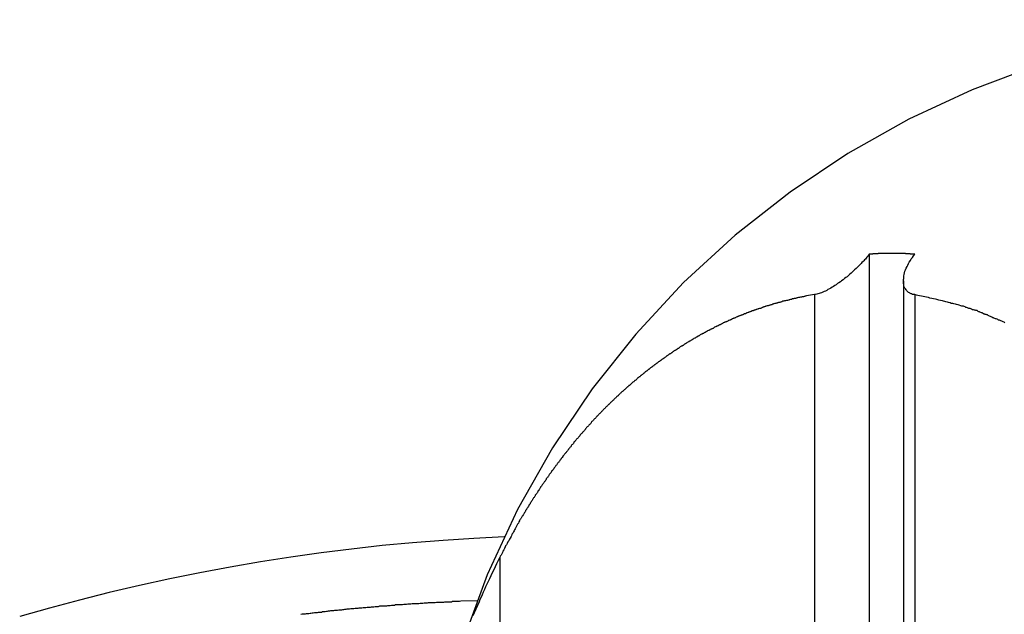
# Model space of a CAD drawing. Extents: x -66 to 66, y -13 to 13.
# Drawn here: x 28 to 29, y 5 to 6 of the extents above; entities that cross this region are included whole.
import ezdxf

# ---------------------------------------------------------------- set-up
doc = ezdxf.new("R2010")
doc.units = 0
doc.layers.get('0').update_dxf_attribs({"linetype": 'CONTINUOUS'})

msp = doc.modelspace()

# ---------------------------------------------------------------- linework, layer by layer
at = {"color": 0}
for points in [[(29.0176, 5.7999), (29.0176, 5.7999), (28.9611, 5.7975), (28.9057, 5.7909), (28.8514, 5.7798), (28.7988, 5.7648), (28.7475, 5.7456), (28.6983, 5.7228), (28.6511, 5.6962), (28.6062, 5.6662), (28.5636, 5.6326), (28.5237, 5.5959), (28.4866, 5.556), (28.4528, 5.5134), (28.422, 5.4678), (28.3949, 5.4198), (28.3714, 5.3691), (28.3519, 5.3163)], [(28.6676, 5.618), (28.6676, 5.618), (28.667, 5.6171), (28.6664, 5.6165), (28.6658, 5.6156), (28.6652, 5.615), (28.6646, 5.6141), (28.664, 5.6135), (28.6634, 5.6129), (28.6628, 5.6123), (28.6619, 5.6114), (28.6613, 5.6108), (28.6607, 5.6101), (28.6601, 5.6095), (28.6592, 5.6086), (28.6586, 5.608), (28.658, 5.6074), (28.6574, 5.6068), (28.6574, 5.6068), (28.6562, 5.6059), (28.6553, 5.605), (28.6544, 5.6041), (28.6535, 5.6032), (28.6523, 5.6023), (28.6514, 5.6014), (28.6504, 5.6005), (28.6495, 5.5999), (28.6483, 5.599), (28.6473, 5.5981), (28.6461, 5.5972), (28.6452, 5.5966), (28.644, 5.5957), (28.6431, 5.5951), (28.6419, 5.5943), (28.641, 5.5937), (28.641, 5.5937), (28.6398, 5.5929), (28.6389, 5.5923), (28.6377, 5.5917), (28.6368, 5.5911), (28.6356, 5.5905), (28.6347, 5.5899), (28.6336, 5.5893), (28.6327, 5.589), (28.6315, 5.5884), (28.6306, 5.5881), (28.6296, 5.5878), (28.6287, 5.5875), (28.6278, 5.5872), (28.6269, 5.5869), (28.626, 5.5866), (28.6252, 5.5866)], [(28.703, 5.618), (28.7018, 5.6181), (28.7018, 5.6181), (28.7015, 5.6181), (28.7015, 5.6181), (28.7015, 5.6181), (28.7015, 5.6181), (28.7012, 5.6181), (28.7012, 5.6181), (28.7012, 5.6181), (28.7012, 5.6181), (28.7009, 5.6181), (28.7009, 5.6181), (28.7009, 5.6181), (28.7009, 5.6181), (28.7006, 5.6181), (28.7006, 5.6181), (28.7006, 5.6181), (28.7006, 5.6181), (28.7006, 5.6181), (28.7003, 5.6181), (28.7003, 5.6181), (28.7003, 5.6181), (28.7003, 5.6181), (28.7, 5.6181), (28.7, 5.6181), (28.7, 5.6181), (28.7, 5.6181), (28.6997, 5.6181), (28.6997, 5.6181), (28.6997, 5.6181), (28.6997, 5.6181), (28.6994, 5.6181), (28.6994, 5.6181), (28.6994, 5.6181), (28.6994, 5.6182), (28.6994, 5.6182), (28.6991, 5.6182), (28.6991, 5.6182), (28.6991, 5.6182), (28.6991, 5.6182), (28.6988, 5.6182), (28.6988, 5.6182), (28.6988, 5.6182), (28.6988, 5.6182), (28.6985, 5.6182), (28.6985, 5.6182), (28.6985, 5.6182), (28.6985, 5.6182), (28.6982, 5.6182), (28.6982, 5.6182), (28.6982, 5.6182), (28.6982, 5.6183), (28.6982, 5.6183), (28.6979, 5.6183), (28.6979, 5.6183), (28.6979, 5.6183), (28.6979, 5.6183), (28.6976, 5.6183), (28.6976, 5.6183), (28.6976, 5.6183), (28.6976, 5.6183), (28.6973, 5.6183), (28.6973, 5.6183), (28.6973, 5.6183), (28.6973, 5.6183), (28.697, 5.6183), (28.697, 5.6183), (28.697, 5.6183), (28.697, 5.6183), (28.697, 5.6183), (28.6967, 5.6183), (28.6967, 5.6183), (28.6967, 5.6183), (28.6967, 5.6183), (28.6964, 5.6183), (28.6964, 5.6183), (28.6964, 5.6183), (28.6964, 5.6183), (28.6961, 5.6183), (28.6961, 5.6183), (28.6961, 5.6183), (28.6961, 5.6183), (28.6958, 5.6183), (28.6958, 5.6183), (28.6958, 5.6183), (28.6958, 5.6184), (28.6958, 5.6184), (28.6955, 5.6184), (28.6955, 5.6184), (28.6955, 5.6184), (28.6955, 5.6184), (28.6952, 5.6184), (28.6952, 5.6184), (28.6952, 5.6184), (28.6952, 5.6184), (28.6949, 5.6184), (28.6949, 5.6184), (28.6949, 5.6184), (28.6949, 5.6184), (28.6946, 5.6184), (28.6946, 5.6184), (28.6946, 5.6184), (28.6946, 5.6184), (28.6946, 5.6184), (28.6943, 5.6184), (28.6943, 5.6184), (28.6943, 5.6184), (28.6943, 5.6184), (28.694, 5.6184), (28.694, 5.6184), (28.694, 5.6184), (28.694, 5.6184), (28.6937, 5.6184), (28.6937, 5.6184), (28.6937, 5.6184), (28.6937, 5.6184), (28.6934, 5.6184), (28.6934, 5.6184), (28.6934, 5.6184), (28.6934, 5.6185), (28.6934, 5.6185), (28.6931, 5.6185), (28.6931, 5.6185), (28.6931, 5.6185), (28.6931, 5.6185), (28.6928, 5.6185), (28.6928, 5.6185), (28.6928, 5.6185), (28.6928, 5.6185), (28.6925, 5.6185), (28.6925, 5.6185), (28.6925, 5.6185), (28.6925, 5.6185), (28.6923, 5.6185), (28.6923, 5.6185), (28.6923, 5.6185), (28.6923, 5.6185), (28.6923, 5.6185), (28.692, 5.6185), (28.692, 5.6185), (28.692, 5.6185), (28.692, 5.6185), (28.6917, 5.6185), (28.6917, 5.6185), (28.6917, 5.6185), (28.6917, 5.6185), (28.6914, 5.6185), (28.6914, 5.6185), (28.6914, 5.6185), (28.6914, 5.6185), (28.6911, 5.6185), (28.6911, 5.6185), (28.6911, 5.6185), (28.6911, 5.6185), (28.6911, 5.6185), (28.6908, 5.6185), (28.6908, 5.6185), (28.6908, 5.6185), (28.6908, 5.6185), (28.6905, 5.6185), (28.6905, 5.6185), (28.6905, 5.6185), (28.6905, 5.6185), (28.6902, 5.6185), (28.6902, 5.6185), (28.6902, 5.6185), (28.6902, 5.6185), (28.6899, 5.6185), (28.6899, 5.6185), (28.6899, 5.6185), (28.6899, 5.6186), (28.6899, 5.6186), (28.6896, 5.6186), (28.6896, 5.6186), (28.6896, 5.6186), (28.6896, 5.6186), (28.6893, 5.6186), (28.6893, 5.6186), (28.6893, 5.6186), (28.6893, 5.6186), (28.689, 5.6186), (28.689, 5.6186), (28.689, 5.6186), (28.689, 5.6186), (28.6887, 5.6186), (28.6887, 5.6186), (28.6887, 5.6186), (28.6887, 5.6186), (28.6887, 5.6186), (28.6884, 5.6186), (28.6884, 5.6186), (28.6884, 5.6186), (28.6884, 5.6186), (28.6881, 5.6186), (28.6881, 5.6186), (28.6881, 5.6186), (28.6881, 5.6186), (28.6878, 5.6186), (28.6878, 5.6186), (28.6878, 5.6186), (28.6878, 5.6186), (28.6875, 5.6186), (28.6875, 5.6186), (28.6875, 5.6186), (28.6875, 5.6186), (28.6875, 5.6186), (28.6872, 5.6186), (28.6872, 5.6186), (28.6872, 5.6186), (28.6872, 5.6186), (28.6869, 5.6186), (28.6869, 5.6186), (28.6869, 5.6186), (28.6869, 5.6186), (28.6866, 5.6186), (28.6866, 5.6186), (28.6866, 5.6186), (28.6866, 5.6186), (28.6864, 5.6186), (28.6864, 5.6186), (28.6864, 5.6186), (28.6864, 5.6186), (28.6864, 5.6186), (28.6861, 5.6186), (28.6861, 5.6186), (28.6861, 5.6186), (28.6861, 5.6186), (28.6858, 5.6186), (28.6858, 5.6186), (28.6858, 5.6186), (28.6858, 5.6186), (28.6855, 5.6186), (28.6855, 5.6186), (28.6855, 5.6186), (28.6855, 5.6186), (28.6852, 5.6186), (28.6852, 5.6186), (28.6852, 5.6186), (28.6852, 5.6186), (28.6852, 5.6186), (28.6849, 5.6186), (28.6849, 5.6186), (28.6849, 5.6186), (28.6849, 5.6186), (28.6846, 5.6186), (28.6846, 5.6186), (28.6846, 5.6186), (28.6846, 5.6186), (28.6843, 5.6186), (28.6843, 5.6186), (28.6843, 5.6186), (28.6843, 5.6186), (28.684, 5.6186), (28.684, 5.6186), (28.684, 5.6186), (28.684, 5.6186), (28.684, 5.6186), (28.6837, 5.6186), (28.6837, 5.6186), (28.6837, 5.6186), (28.6837, 5.6186), (28.6834, 5.6186), (28.6834, 5.6186), (28.6834, 5.6186), (28.6834, 5.6186), (28.6831, 5.6186), (28.6831, 5.6186), (28.6831, 5.6186), (28.6831, 5.6186), (28.6828, 5.6186), (28.6828, 5.6186), (28.6828, 5.6186), (28.6828, 5.6186), (28.6828, 5.6186), (28.6825, 5.6186), (28.6825, 5.6186), (28.6825, 5.6186), (28.6825, 5.6186), (28.6822, 5.6186), (28.6822, 5.6186), (28.6822, 5.6186), (28.6822, 5.6186), (28.6819, 5.6186), (28.6819, 5.6186), (28.6819, 5.6186), (28.6819, 5.6186), (28.6816, 5.6186), (28.6816, 5.6186), (28.6816, 5.6186), (28.6816, 5.6186), (28.6816, 5.6186), (28.6813, 5.6186), (28.6813, 5.6186), (28.6813, 5.6186), (28.6813, 5.6186), (28.681, 5.6186), (28.681, 5.6186), (28.681, 5.6186), (28.681, 5.6186), (28.6807, 5.6186), (28.6807, 5.6186), (28.6807, 5.6186), (28.6807, 5.6186), (28.6805, 5.6186), (28.6805, 5.6186), (28.6805, 5.6186), (28.6805, 5.6186), (28.6805, 5.6186), (28.6802, 5.6185), (28.6802, 5.6185), (28.6802, 5.6185), (28.6802, 5.6185), (28.6799, 5.6185), (28.6799, 5.6185), (28.6799, 5.6185), (28.6799, 5.6185), (28.6796, 5.6185), (28.6796, 5.6185), (28.6796, 5.6185), (28.6796, 5.6185), (28.6793, 5.6185), (28.6793, 5.6185), (28.6793, 5.6185), (28.6793, 5.6185), (28.6793, 5.6185), (28.679, 5.6185), (28.679, 5.6185), (28.679, 5.6185), (28.679, 5.6185), (28.6787, 5.6185), (28.6787, 5.6185), (28.6787, 5.6185), (28.6787, 5.6185), (28.6784, 5.6185), (28.6784, 5.6185), (28.6784, 5.6185), (28.6784, 5.6185), (28.6781, 5.6185), (28.6781, 5.6185), (28.6781, 5.6185), (28.6781, 5.6185), (28.6781, 5.6185), (28.6778, 5.6185), (28.6778, 5.6185), (28.6778, 5.6185), (28.6778, 5.6185), (28.6775, 5.6185), (28.6775, 5.6185), (28.6775, 5.6185), (28.6775, 5.6185), (28.6772, 5.6185), (28.6772, 5.6185), (28.6772, 5.6185), (28.6772, 5.6185), (28.677, 5.6185), (28.677, 5.6185), (28.677, 5.6185), (28.677, 5.6185), (28.677, 5.6185), (28.6767, 5.6184), (28.6767, 5.6184), (28.6766, 5.6184), (28.6766, 5.6184), (28.6763, 5.6184), (28.6763, 5.6184), (28.6763, 5.6184), (28.6763, 5.6184), (28.676, 5.6184), (28.676, 5.6184), (28.676, 5.6184), (28.676, 5.6184), (28.6757, 5.6184), (28.6757, 5.6184), (28.6757, 5.6184), (28.6757, 5.6184), (28.6757, 5.6184), (28.6754, 5.6184), (28.6754, 5.6184), (28.6754, 5.6184), (28.6754, 5.6184), (28.6751, 5.6184), (28.6751, 5.6184), (28.6751, 5.6184), (28.6751, 5.6184), (28.6748, 5.6184), (28.6748, 5.6184), (28.6748, 5.6184), (28.6748, 5.6184), (28.6746, 5.6184), (28.6746, 5.6184), (28.6746, 5.6184), (28.6746, 5.6184), (28.6746, 5.6184), (28.6743, 5.6183), (28.6743, 5.6183), (28.6743, 5.6183), (28.6743, 5.6183), (28.674, 5.6183), (28.674, 5.6183), (28.674, 5.6183), (28.674, 5.6183), (28.6737, 5.6183), (28.6737, 5.6183), (28.6737, 5.6183), (28.6737, 5.6183), (28.6736, 5.6183), (28.6736, 5.6183), (28.6736, 5.6183), (28.6736, 5.6183), (28.6736, 5.6183), (28.6733, 5.6183), (28.6733, 5.6183), (28.6732, 5.6183), (28.6732, 5.6183), (28.6729, 5.6183), (28.6729, 5.6183), (28.6729, 5.6183), (28.6729, 5.6183), (28.6726, 5.6183), (28.6726, 5.6183), (28.6726, 5.6183), (28.6726, 5.6183), (28.6723, 5.6183), (28.6723, 5.6183), (28.6723, 5.6183), (28.6723, 5.6183), (28.6723, 5.6183), (28.672, 5.6182), (28.672, 5.6182), (28.6717, 5.6182), (28.6717, 5.6182), (28.6714, 5.6182), (28.6714, 5.6182), (28.6712, 5.6182), (28.6712, 5.6182), (28.6709, 5.6182), (28.6709, 5.6182), (28.6706, 5.6182), (28.6706, 5.6182), (28.6703, 5.6182), (28.6703, 5.6182), (28.6703, 5.6182), (28.6703, 5.6182), (28.6703, 5.6182), (28.67, 5.618), (28.6697, 5.618), (28.6694, 5.618), (28.6694, 5.618), (28.6691, 5.618), (28.6691, 5.618), (28.6688, 5.618), (28.6688, 5.618), (28.6685, 5.618), (28.6685, 5.618), (28.6682, 5.618), (28.6682, 5.618), (28.6679, 5.618), (28.6679, 5.618), (28.6676, 5.618), (28.6676, 5.618)], [(28.6676, 5.618), (28.6676, 5.618)], [(28.6676, 5.618), (28.6676, 4.8222)], [(28.6676, 5.618), (28.6676, 4.8222)], [(28.6676, 5.618), (28.6676, 4.8222)], [(28.6676, 5.618), (28.6676, 4.8222)], [(28.6676, 5.618), (28.6676, 4.8222)], [(28.6676, 5.618), (28.6676, 4.8222)], [(28.6676, 5.618), (28.6676, 4.8222)], [(28.6676, 5.618), (28.6676, 4.8222)], [(28.6676, 5.618), (28.6676, 4.8222)], [(28.6676, 5.618), (28.6676, 4.8222)], [(28.6676, 5.618), (28.6676, 4.8222)], [(28.6676, 5.618), (28.6676, 4.8222)], [(28.6676, 5.618), (28.6676, 4.8222)], [(28.6676, 5.618), (28.6676, 4.8222)], [(28.6676, 5.618), (28.6676, 4.8222)], [(28.6676, 5.618), (28.6676, 4.8222)], [(28.6676, 5.618), (28.6676, 4.8222)], [(28.6676, 5.618), (28.6676, 4.8222)], [(28.6676, 5.618), (28.6676, 4.8222)], [(28.6676, 5.618), (28.6676, 4.8222)], [(28.6676, 5.618), (28.6676, 4.8222)], [(28.703, 5.5866), (28.703, 5.5866), (28.7023, 5.5866), (28.7017, 5.5868), (28.7011, 5.5868), (28.7006, 5.5871), (28.7, 5.5872), (28.6996, 5.5875), (28.699, 5.5878), (28.6987, 5.5881), (28.6981, 5.5883), (28.6978, 5.5886), (28.6973, 5.5889), (28.697, 5.5893), (28.6967, 5.5896), (28.6964, 5.59), (28.6961, 5.5903), (28.6959, 5.5909), (28.6959, 5.5909), (28.6956, 5.5912), (28.6953, 5.5917), (28.695, 5.592), (28.6948, 5.5926), (28.6945, 5.5929), (28.6945, 5.5935), (28.6943, 5.594), (28.6943, 5.5946), (28.6941, 5.5949), (28.6941, 5.5955), (28.6941, 5.5961), (28.6941, 5.5967), (28.6941, 5.5972), (28.6941, 5.5978), (28.6941, 5.5984), (28.6943, 5.599), (28.6943, 5.599), (28.6943, 5.5999), (28.6945, 5.6011), (28.6947, 5.6023), (28.695, 5.6035), (28.6953, 5.6047), (28.6958, 5.6059), (28.6963, 5.6071), (28.6969, 5.6083), (28.6974, 5.6095), (28.698, 5.6107), (28.6986, 5.6119), (28.6995, 5.6131), (28.7002, 5.6143), (28.7011, 5.6155), (28.702, 5.6167), (28.703, 5.618)], [(28.6942, 5.5974), (28.6942, 5.5974)], [(28.6942, 5.5974), (28.6942, 4.8176)], [(28.6942, 5.5974), (28.6942, 4.8176)], [(28.6942, 5.5974), (28.6942, 4.8176)], [(28.6942, 5.5974), (28.6942, 4.8176)], [(28.6942, 5.5974), (28.6942, 4.8176)], [(28.6942, 5.5974), (28.6942, 4.8176)], [(28.6942, 5.5974), (28.6942, 4.8176)], [(28.6942, 5.5974), (28.6942, 4.8176)], [(28.6942, 5.5974), (28.6942, 4.8176)], [(28.6942, 5.5974), (28.6942, 4.8176)], [(28.6942, 5.5974), (28.6942, 4.8176)], [(28.6942, 5.5974), (28.6942, 4.8176)], [(28.6942, 5.5974), (28.6942, 4.8176)], [(28.6942, 5.5974), (28.6942, 4.8176)], [(28.6942, 5.5974), (28.6942, 4.8176)], [(28.6942, 5.5974), (28.6942, 4.8176)], [(28.6942, 5.5974), (28.6942, 4.8176)], [(28.6942, 5.5974), (28.6942, 4.8176)], [(28.6942, 5.5974), (28.6942, 4.8176)], [(28.6942, 5.5974), (28.6942, 4.8176)], [(28.6942, 5.5974), (28.6942, 4.8176)], [(28.6252, 5.5866), (28.6189, 5.5856), (28.6189, 5.5856), (28.6183, 5.5853), (28.618, 5.5853), (28.6175, 5.5852), (28.6172, 5.5852), (28.6166, 5.5849), (28.6163, 5.5849), (28.616, 5.5849), (28.6157, 5.5849), (28.6151, 5.5846), (28.6148, 5.5846), (28.6145, 5.5846), (28.6142, 5.5846), (28.6136, 5.5843), (28.6133, 5.5843), (28.613, 5.5843), (28.6127, 5.5843), (28.6127, 5.5843), (28.6121, 5.584), (28.6118, 5.584), (28.6113, 5.5838), (28.611, 5.5838), (28.6104, 5.5835), (28.6101, 5.5835), (28.6098, 5.5835), (28.6095, 5.5835), (28.6089, 5.5832), (28.6086, 5.5832), (28.6083, 5.5832), (28.608, 5.5832), (28.6074, 5.5829), (28.6071, 5.5829), (28.6068, 5.5829), (28.6065, 5.5829), (28.6065, 5.5829), (28.6059, 5.5826), (28.6056, 5.5826), (28.6052, 5.5823), (28.6049, 5.5823), (28.6043, 5.582), (28.604, 5.582), (28.6037, 5.582), (28.6034, 5.582), (28.6028, 5.5817), (28.6025, 5.5817), (28.6022, 5.5817), (28.6019, 5.5817), (28.6013, 5.5814), (28.601, 5.5814), (28.6007, 5.5814), (28.6004, 5.5814), (28.6004, 5.5814), (28.5998, 5.5811), (28.5995, 5.5811), (28.5991, 5.5808), (28.5988, 5.5808), (28.5982, 5.5805), (28.5979, 5.5805), (28.5976, 5.5805), (28.5973, 5.5805), (28.5967, 5.5802), (28.5964, 5.5802), (28.5961, 5.58), (28.5958, 5.58), (28.5952, 5.5797), (28.5949, 5.5797), (28.5946, 5.5797), (28.5943, 5.5797), (28.5943, 5.5797), (28.5937, 5.5794), (28.5934, 5.5794), (28.5931, 5.5791), (28.5928, 5.5791), (28.5922, 5.5788), (28.5919, 5.5788), (28.5916, 5.5788), (28.5913, 5.5788), (28.5907, 5.5785), (28.5904, 5.5785), (28.5901, 5.5782), (28.5898, 5.5782), (28.5893, 5.5779), (28.589, 5.5779), (28.5887, 5.5779), (28.5884, 5.5779), (28.5884, 5.5779), (28.5878, 5.5776), (28.5875, 5.5776), (28.5872, 5.5773), (28.5869, 5.5773), (28.5863, 5.577), (28.586, 5.577), (28.5857, 5.5768), (28.5854, 5.5768), (28.5848, 5.5765), (28.5845, 5.5765), (28.5842, 5.5762), (28.5839, 5.5762), (28.5833, 5.5759), (28.583, 5.5759), (28.5827, 5.5759), (28.5824, 5.5759), (28.5824, 5.5759), (28.5818, 5.5756), (28.5815, 5.5756), (28.5812, 5.5753), (28.5809, 5.5753), (28.5803, 5.575), (28.58, 5.575), (28.5797, 5.5748), (28.5794, 5.5748), (28.5788, 5.5745), (28.5785, 5.5745), (28.5782, 5.5742), (28.5779, 5.5742), (28.5775, 5.5739), (28.5772, 5.5739), (28.5769, 5.5739), (28.5766, 5.5739), (28.5766, 5.5739), (28.576, 5.5736), (28.5757, 5.5736), (28.5754, 5.5733), (28.5751, 5.5733), (28.5745, 5.573), (28.5742, 5.573), (28.5739, 5.5727), (28.5736, 5.5727), (28.573, 5.5724), (28.5727, 5.5724), (28.5724, 5.5721), (28.5721, 5.5721), (28.5717, 5.5718), (28.5714, 5.5718), (28.5711, 5.5716), (28.5708, 5.5716), (28.5708, 5.5716), (28.5702, 5.5713), (28.5699, 5.5713), (28.5696, 5.571), (28.5693, 5.571), (28.5687, 5.5707), (28.5684, 5.5707), (28.5681, 5.5704), (28.5678, 5.5704), (28.5672, 5.5701), (28.5669, 5.5701), (28.5666, 5.5698), (28.5663, 5.5698), (28.566, 5.5695), (28.5657, 5.5695), (28.5654, 5.5693), (28.5651, 5.5693), (28.5651, 5.5693), (28.5645, 5.569), (28.5642, 5.5689), (28.5639, 5.5686), (28.5636, 5.5686), (28.563, 5.5683), (28.5627, 5.5683), (28.5624, 5.568), (28.5621, 5.568), (28.5615, 5.5677), (28.5612, 5.5677), (28.5609, 5.5674), (28.5606, 5.5674), (28.5603, 5.5671), (28.56, 5.5671), (28.5597, 5.5668), (28.5594, 5.5668), (28.5594, 5.5668), (28.5588, 5.5665), (28.5585, 5.5664), (28.5582, 5.5661), (28.5579, 5.5661), (28.5574, 5.5658), (28.5571, 5.5658), (28.5568, 5.5655), (28.5565, 5.5655), (28.5559, 5.5652), (28.5556, 5.5652), (28.5553, 5.5649), (28.555, 5.5649), (28.5547, 5.5646), (28.5544, 5.5646), (28.5541, 5.5643), (28.5538, 5.5643), (28.5538, 5.5643), (28.5532, 5.564), (28.5529, 5.5637), (28.5526, 5.5634), (28.5523, 5.5634), (28.5519, 5.5631), (28.5516, 5.5631), (28.5513, 5.5628), (28.551, 5.5628), (28.5504, 5.5625), (28.5501, 5.5625), (28.5498, 5.5622), (28.5495, 5.5622), (28.5492, 5.5619), (28.5489, 5.5619), (28.5486, 5.5616), (28.5483, 5.5616), (28.5483, 5.5616), (28.5477, 5.5613), (28.5474, 5.561), (28.5471, 5.5607), (28.5468, 5.5607), (28.5465, 5.5604), (28.5462, 5.5604), (28.5459, 5.5601), (28.5456, 5.5601), (28.545, 5.5598), (28.5447, 5.5597), (28.5444, 5.5594), (28.5441, 5.5594), (28.5438, 5.5591), (28.5435, 5.5591), (28.5432, 5.5588), (28.5429, 5.5588), (28.5429, 5.5588), (28.5423, 5.5585), (28.542, 5.5582), (28.5417, 5.5579), (28.5414, 5.5579), (28.5411, 5.5576), (28.5408, 5.5576), (28.5405, 5.5573), (28.5402, 5.5573), (28.5396, 5.557), (28.5393, 5.5568), (28.539, 5.5565), (28.5387, 5.5565), (28.5384, 5.5562), (28.5381, 5.5562), (28.5378, 5.5559), (28.5375, 5.5559), (28.5375, 5.5559), (28.5369, 5.5556), (28.5366, 5.5553), (28.5363, 5.555), (28.536, 5.555), (28.5357, 5.5547), (28.5354, 5.5547), (28.5351, 5.5544), (28.5348, 5.5544), (28.5344, 5.5541), (28.5341, 5.5538), (28.5338, 5.5535), (28.5335, 5.5535), (28.5332, 5.5532), (28.5329, 5.5532), (28.5326, 5.5529), (28.5323, 5.5529), (28.5323, 5.5529), (28.5317, 5.5526), (28.5314, 5.5523), (28.5311, 5.552), (28.5308, 5.552), (28.5305, 5.5517), (28.5302, 5.5516), (28.5299, 5.5513), (28.5296, 5.5513), (28.5292, 5.551), (28.5289, 5.5507), (28.5286, 5.5504), (28.5283, 5.5504), (28.528, 5.5501), (28.5277, 5.5501), (28.5274, 5.5498), (28.5271, 5.5498), (28.5271, 5.5498), (28.5265, 5.5495), (28.5262, 5.5492), (28.5259, 5.5489), (28.5256, 5.5489), (28.5253, 5.5486), (28.525, 5.5484), (28.5247, 5.5481), (28.5244, 5.5481), (28.524, 5.5478), (28.5237, 5.5475), (28.5234, 5.5472), (28.5231, 5.5472), (28.5228, 5.5469), (28.5225, 5.5469), (28.5222, 5.5466), (28.5219, 5.5466), (28.5219, 5.5466), (28.5214, 5.5463), (28.5211, 5.546), (28.5208, 5.5457), (28.5205, 5.5457), (28.5202, 5.5454), (28.5199, 5.5451), (28.5196, 5.5448), (28.5193, 5.5448), (28.519, 5.5445), (28.5187, 5.5442), (28.5184, 5.5439), (28.5181, 5.5439), (28.5178, 5.5436), (28.5175, 5.5436), (28.5172, 5.5433), (28.5169, 5.5433), (28.5169, 5.5433), (28.5164, 5.543), (28.5161, 5.5427), (28.5158, 5.5424), (28.5155, 5.5424), (28.5152, 5.5421), (28.5149, 5.5418), (28.5146, 5.5415), (28.5143, 5.5415), (28.514, 5.5412), (28.5137, 5.5409), (28.5134, 5.5406), (28.5131, 5.5406), (28.5128, 5.5403), (28.5125, 5.5403), (28.5122, 5.54), (28.5119, 5.54), (28.5119, 5.54), (28.5116, 5.5397), (28.5113, 5.5394), (28.511, 5.5391), (28.5107, 5.5391), (28.5104, 5.5388), (28.5101, 5.5385), (28.5098, 5.5382), (28.5095, 5.5382), (28.5092, 5.5379), (28.5089, 5.5376), (28.5086, 5.5373), (28.5083, 5.5373), (28.508, 5.537), (28.5077, 5.5368), (28.5074, 5.5365), (28.5071, 5.5365), (28.5071, 5.5365), (28.5067, 5.5362), (28.5064, 5.5359), (28.5061, 5.5356), (28.5058, 5.5356), (28.5055, 5.5353), (28.5052, 5.535), (28.5049, 5.5347), (28.5046, 5.5347), (28.5043, 5.5344), (28.504, 5.5341), (28.5037, 5.5338), (28.5034, 5.5338), (28.5031, 5.5335), (28.5028, 5.5333), (28.5025, 5.533), (28.5023, 5.533), (28.5023, 5.533), (28.502, 5.5327), (28.5017, 5.5324), (28.5014, 5.5321), (28.5011, 5.5321), (28.5008, 5.5318), (28.5005, 5.5315), (28.5002, 5.5312), (28.4999, 5.5312), (28.4996, 5.5309), (28.4993, 5.5306), (28.499, 5.5303), (28.4987, 5.5303), (28.4984, 5.53), (28.4981, 5.5297), (28.4978, 5.5294), (28.4975, 5.5294), (28.4975, 5.5294), (28.4972, 5.5291), (28.4969, 5.5288), (28.4966, 5.5285), (28.4963, 5.5284), (28.496, 5.5281), (28.4957, 5.5278), (28.4954, 5.5275), (28.4951, 5.5275), (28.4948, 5.5272), (28.4945, 5.5269), (28.4942, 5.5266), (28.4939, 5.5266), (28.4936, 5.5263), (28.4933, 5.526), (28.493, 5.5257), (28.4929, 5.5257), (28.4929, 5.5257), (28.4926, 5.5254), (28.4923, 5.5251), (28.492, 5.5248), (28.4917, 5.5247), (28.4914, 5.5244), (28.4911, 5.5241), (28.4908, 5.5238), (28.4905, 5.5238), (28.4902, 5.5235), (28.4899, 5.5232), (28.4896, 5.5229), (28.4893, 5.5229), (28.489, 5.5226), (28.4887, 5.5223), (28.4884, 5.522), (28.4883, 5.522), (28.4883, 5.522), (28.488, 5.5217), (28.4877, 5.5214), (28.4874, 5.5211), (28.4871, 5.5208), (28.4868, 5.5205), (28.4865, 5.5202), (28.4862, 5.5199), (28.4859, 5.5199), (28.4856, 5.5196), (28.4853, 5.5193), (28.485, 5.519), (28.4847, 5.519), (28.4844, 5.5187), (28.4841, 5.5184), (28.4838, 5.5181), (28.4837, 5.5181), (28.4837, 5.5181), (28.4834, 5.5178), (28.4831, 5.5175), (28.4828, 5.5172), (28.4825, 5.5169), (28.4822, 5.5166), (28.4819, 5.5163), (28.4816, 5.516), (28.4813, 5.516), (28.481, 5.5157), (28.4807, 5.5154), (28.4804, 5.5151), (28.4801, 5.515), (28.4798, 5.5147), (28.4795, 5.5144), (28.4792, 5.5141), (28.4792, 5.5141), (28.4792, 5.5141), (28.4789, 5.5138), (28.4786, 5.5135), (28.4783, 5.5132), (28.478, 5.5129), (28.4777, 5.5126), (28.4774, 5.5123), (28.4771, 5.512), (28.4768, 5.512), (28.4765, 5.5117), (28.4762, 5.5114), (28.4759, 5.5111), (28.4756, 5.5109), (28.4753, 5.5106), (28.475, 5.5103), (28.4747, 5.51), (28.4746, 5.51), (28.4746, 5.51), (28.4743, 5.5097), (28.474, 5.5094), (28.4737, 5.5091), (28.4734, 5.5088), (28.4731, 5.5085), (28.4728, 5.5082), (28.4725, 5.5079), (28.4722, 5.5078), (28.4719, 5.5075), (28.4716, 5.5072), (28.4713, 5.5069), (28.471, 5.5066), (28.4707, 5.5063), (28.4704, 5.506), (28.4701, 5.5057), (28.4701, 5.5057), (28.4701, 5.5057), (28.4698, 5.5054), (28.4695, 5.5051), (28.4692, 5.5048), (28.4689, 5.5045), (28.4686, 5.5042), (28.4683, 5.5039), (28.468, 5.5036), (28.4677, 5.5034), (28.4674, 5.5031), (28.4671, 5.5028), (28.4668, 5.5025), (28.4665, 5.5022), (28.4662, 5.5019), (28.4659, 5.5016), (28.4656, 5.5013), (28.4655, 5.5013), (28.4655, 5.5013), (28.4652, 5.501), (28.4649, 5.5007), (28.4646, 5.5004), (28.4643, 5.5001), (28.464, 5.4998), (28.4637, 5.4995), (28.4634, 5.4992), (28.4631, 5.4989), (28.4628, 5.4986), (28.4625, 5.4983), (28.4622, 5.498), (28.4619, 5.4977), (28.4616, 5.4974), (28.4613, 5.4971), (28.461, 5.4968), (28.461, 5.4967), (28.461, 5.4967), (28.4607, 5.4964), (28.4604, 5.4961), (28.4601, 5.4958), (28.4598, 5.4955), (28.4595, 5.4952), (28.4592, 5.4949), (28.4589, 5.4946), (28.4586, 5.4943), (28.4583, 5.494), (28.458, 5.4937), (28.4577, 5.4934), (28.4574, 5.4931), (28.4571, 5.4928), (28.4568, 5.4925), (28.4565, 5.4922), (28.4565, 5.492), (28.4565, 5.492), (28.4562, 5.4917), (28.4559, 5.4914), (28.4556, 5.4911), (28.4553, 5.4908), (28.455, 5.4905), (28.4547, 5.4902), (28.4544, 5.4899), (28.4541, 5.4896), (28.4538, 5.4893), (28.4535, 5.489), (28.4532, 5.4887), (28.4529, 5.4884), (28.4526, 5.4881), (28.4523, 5.4878), (28.452, 5.4875), (28.452, 5.4872), (28.452, 5.4872), (28.4517, 5.4867), (28.4514, 5.4864), (28.4511, 5.4861), (28.4508, 5.4858), (28.4505, 5.4855), (28.4502, 5.4852), (28.4499, 5.4849), (28.4496, 5.4846), (28.4493, 5.4843), (28.449, 5.484), (28.4487, 5.4837), (28.4484, 5.4834), (28.4481, 5.4831), (28.4478, 5.4828), (28.4475, 5.4825), (28.4475, 5.4822), (28.4475, 5.4822), (28.4472, 5.4816), (28.4469, 5.4813), (28.4466, 5.481), (28.4463, 5.4807), (28.446, 5.4804), (28.4457, 5.4801), (28.4454, 5.4798), (28.4452, 5.4795), (28.4449, 5.4792), (28.4446, 5.4789), (28.4443, 5.4786), (28.444, 5.4783), (28.4437, 5.478), (28.4434, 5.4777), (28.4431, 5.4774), (28.4431, 5.4771), (28.4431, 5.4771), (28.4428, 5.4765), (28.4425, 5.4762), (28.4422, 5.4759), (28.4419, 5.4756), (28.4416, 5.4753), (28.4413, 5.475), (28.441, 5.4747), (28.4407, 5.4744), (28.4404, 5.4739), (28.4401, 5.4736), (28.4398, 5.4733), (28.4395, 5.473), (28.4392, 5.4727), (28.4389, 5.4724), (28.4386, 5.4721), (28.4386, 5.4718), (28.4386, 5.4718), (28.4383, 5.4712), (28.438, 5.4709), (28.4377, 5.4706), (28.4374, 5.4703), (28.4371, 5.47), (28.4368, 5.4697), (28.4365, 5.4694), (28.4364, 5.4691), (28.4361, 5.4685), (28.4358, 5.4682), (28.4355, 5.4679), (28.4352, 5.4676), (28.4349, 5.4673), (28.4346, 5.467), (28.4343, 5.4667), (28.4343, 5.4664), (28.4343, 5.4664), (28.434, 5.4658), (28.4337, 5.4655), (28.4334, 5.4652), (28.4331, 5.4649), (28.4328, 5.4645), (28.4325, 5.4642), (28.4322, 5.4639), (28.432, 5.4636), (28.4317, 5.463), (28.4314, 5.4627), (28.4311, 5.4624), (28.4308, 5.4621), (28.4305, 5.4618), (28.4302, 5.4615), (28.4299, 5.4612), (28.4299, 5.4609), (28.4299, 5.4609), (28.4296, 5.4603), (28.4293, 5.46), (28.429, 5.4597), (28.4287, 5.4594), (28.4284, 5.4588), (28.4281, 5.4585), (28.4278, 5.4582), (28.4277, 5.4579), (28.4274, 5.4573), (28.4271, 5.457), (28.4268, 5.4567), (28.4265, 5.4564), (28.4262, 5.456), (28.4259, 5.4557), (28.4256, 5.4554), (28.4256, 5.4551), (28.4256, 5.4551), (28.4253, 5.4545), (28.425, 5.4542), (28.4247, 5.4539), (28.4244, 5.4536), (28.4241, 5.453), (28.4238, 5.4527), (28.4235, 5.4524), (28.4234, 5.4521), (28.4231, 5.4515), (28.4228, 5.4512), (28.4225, 5.4509), (28.4222, 5.4506), (28.4219, 5.4502), (28.4216, 5.4499), (28.4213, 5.4496), (28.4213, 5.4493), (28.4213, 5.4493), (28.421, 5.4487), (28.4207, 5.4484), (28.4204, 5.4481), (28.4201, 5.4478), (28.4198, 5.4472), (28.4195, 5.4469), (28.4192, 5.4466), (28.4192, 5.4463), (28.4189, 5.4457), (28.4186, 5.4454), (28.4183, 5.4451), (28.418, 5.4448), (28.4177, 5.4442), (28.4174, 5.4439), (28.4171, 5.4436), (28.4171, 5.4433), (28.4171, 5.4433), (28.4168, 5.4427), (28.4165, 5.4424), (28.4162, 5.4419), (28.4159, 5.4416), (28.4156, 5.441), (28.4153, 5.4407), (28.415, 5.4404), (28.4149, 5.4401), (28.4146, 5.4395), (28.4143, 5.4392), (28.414, 5.4389), (28.4137, 5.4386), (28.4134, 5.438), (28.4131, 5.4377), (28.4128, 5.4374), (28.4128, 5.4371), (28.4128, 5.4371), (28.4125, 5.4365), (28.4122, 5.4362), (28.4119, 5.4356), (28.4116, 5.4353), (28.4113, 5.4347), (28.411, 5.4344), (28.4107, 5.4341), (28.4107, 5.4338), (28.4104, 5.4332), (28.4101, 5.4329), (28.4098, 5.4324), (28.4095, 5.4321), (28.4092, 5.4315), (28.4089, 5.4312), (28.4086, 5.4309), (28.4086, 5.4306), (28.4086, 5.4306), (28.4083, 5.43), (28.408, 5.4297), (28.4077, 5.4292), (28.4074, 5.4289), (28.4071, 5.4283), (28.4068, 5.428), (28.4065, 5.4277), (28.4065, 5.4274), (28.4062, 5.4268), (28.4059, 5.4265), (28.4056, 5.4262), (28.4055, 5.4259), (28.4052, 5.4253), (28.4049, 5.425), (28.4046, 5.4247), (28.4046, 5.4244), (28.4046, 5.4244), (28.4043, 5.4238), (28.404, 5.4235), (28.4037, 5.4232), (28.4037, 5.4229), (28.4034, 5.4223), (28.4031, 5.422), (28.4028, 5.4217), (28.4028, 5.4214), (28.4025, 5.4208), (28.4022, 5.4205), (28.4019, 5.4202), (28.4019, 5.4199), (28.4016, 5.4196), (28.4013, 5.4193), (28.401, 5.419), (28.401, 5.4187), (28.401, 5.4187), (28.4007, 5.4181), (28.4004, 5.4175), (28.4001, 5.4169), (28.3998, 5.4166), (28.3995, 5.416), (28.3992, 5.4157), (28.3989, 5.4151), (28.3986, 5.4148), (28.3983, 5.4142), (28.398, 5.4138), (28.3977, 5.4132), (28.3974, 5.4129), (28.3971, 5.4123), (28.3968, 5.412), (28.3965, 5.4114), (28.3965, 5.4111), (28.3965, 5.4111), (28.3959, 5.4102), (28.3956, 5.4094), (28.395, 5.4085), (28.3947, 5.4079), (28.3941, 5.407), (28.3938, 5.4064), (28.3934, 5.4055), (28.3931, 5.4049), (28.3925, 5.404), (28.3922, 5.4034), (28.3917, 5.4025), (28.3914, 5.4019), (28.3908, 5.401), (28.3905, 5.4004), (28.3902, 5.3995), (28.3899, 5.3989), (28.3899, 5.3989), (28.3893, 5.3977), (28.3887, 5.3968), (28.3881, 5.3956), (28.3875, 5.3947), (28.3869, 5.3935), (28.3863, 5.3926), (28.3857, 5.3917), (28.3854, 5.3908), (28.3848, 5.3896), (28.3842, 5.3887), (28.3836, 5.3875), (28.3833, 5.3866), (28.3827, 5.3854), (28.3821, 5.3845), (28.3815, 5.3836), (28.3812, 5.3827)], [(28.6252, 5.5867), (28.6252, 5.5867)], [(28.6252, 5.5867), (28.6252, 4.8296)], [(28.6252, 5.5867), (28.6252, 4.8296)], [(28.6252, 5.5867), (28.6252, 4.8296)], [(28.6252, 5.5867), (28.6252, 4.8296)], [(28.6252, 5.5867), (28.6252, 4.8296)], [(28.6252, 5.5867), (28.6252, 4.8296)], [(28.6252, 5.5867), (28.6252, 4.8296)], [(28.6252, 5.5867), (28.6252, 4.8296)], [(28.6252, 5.5867), (28.6252, 4.8296)], [(28.6252, 5.5867), (28.6252, 4.8296)], [(28.6252, 5.5867), (28.6252, 4.8296)], [(28.6252, 5.5867), (28.6252, 4.8296)], [(28.6252, 5.5867), (28.6252, 4.8296)], [(28.6252, 5.5867), (28.6252, 4.8296)], [(28.6252, 5.5867), (28.6252, 4.8296)], [(28.6252, 5.5867), (28.6252, 4.8296)], [(28.6252, 5.5867), (28.6252, 4.8296)], [(28.6252, 5.5867), (28.6252, 4.8296)], [(28.6252, 5.5867), (28.6252, 4.8296)], [(28.6252, 5.5867), (28.6252, 4.8296)], [(28.6252, 5.5867), (28.6252, 4.8296)], [(28.703, 5.5867), (28.703, 5.5867)], [(28.703, 5.5867), (28.703, 4.8161)], [(28.703, 5.5867), (28.703, 4.8161)], [(28.703, 5.5867), (28.703, 4.8161)], [(28.703, 5.5867), (28.703, 4.8161)], [(28.703, 5.5867), (28.703, 4.8161)], [(28.703, 5.5867), (28.703, 4.8161)], [(28.703, 5.5867), (28.703, 4.8161)], [(28.703, 5.5867), (28.703, 4.8161)], [(28.703, 5.5867), (28.703, 4.8161)], [(28.703, 5.5867), (28.703, 4.8161)], [(28.703, 5.5867), (28.703, 4.8161)], [(28.703, 5.5867), (28.703, 4.8161)], [(28.703, 5.5867), (28.703, 4.8161)], [(28.703, 5.5867), (28.703, 4.8161)], [(28.703, 5.5867), (28.703, 4.8161)], [(28.703, 5.5867), (28.703, 4.8161)], [(28.703, 5.5867), (28.703, 4.8161)], [(28.703, 5.5867), (28.703, 4.8161)], [(28.703, 5.5867), (28.703, 4.8161)], [(28.703, 5.5867), (28.703, 4.8161)], [(28.703, 5.5867), (28.703, 4.8161)], [(28.7727, 5.5648), (28.7721, 5.5651), (28.7715, 5.5654), (28.7709, 5.5657), (28.7703, 5.566), (28.7697, 5.5663), (28.7691, 5.5666), (28.7685, 5.5669), (28.7685, 5.5669), (28.7679, 5.5669), (28.7673, 5.5672), (28.7667, 5.5675), (28.7661, 5.5678), (28.7655, 5.5678), (28.7649, 5.5681), (28.7643, 5.5684), (28.7639, 5.5687), (28.7633, 5.5687), (28.7627, 5.569), (28.7621, 5.5693), (28.7615, 5.5696), (28.7609, 5.5699), (28.7603, 5.5702), (28.7597, 5.5705), (28.7594, 5.5708), (28.7594, 5.5708), (28.7588, 5.5708), (28.7582, 5.5711), (28.7576, 5.5712), (28.7573, 5.5715), (28.7567, 5.5715), (28.7561, 5.5718), (28.7555, 5.5721), (28.7552, 5.5724), (28.7546, 5.5724), (28.754, 5.5727), (28.7534, 5.573), (28.7531, 5.5733), (28.7525, 5.5733), (28.7521, 5.5736), (28.7515, 5.5739), (28.7512, 5.5742), (28.7512, 5.5742), (28.7503, 5.5742), (28.7497, 5.5745), (28.7491, 5.5746), (28.7485, 5.5749), (28.7476, 5.5749), (28.747, 5.5752), (28.7464, 5.5755), (28.7458, 5.5758), (28.7449, 5.5758), (28.7443, 5.5761), (28.7437, 5.5764), (28.7431, 5.5767), (28.7425, 5.5767), (28.7419, 5.577), (28.7413, 5.5773), (28.7407, 5.5776), (28.7407, 5.5776), (28.7395, 5.5777), (28.7386, 5.578), (28.7374, 5.5783), (28.7365, 5.5786), (28.7353, 5.5789), (28.7344, 5.5792), (28.7333, 5.5795), (28.7324, 5.5798), (28.7312, 5.5798), (28.7303, 5.5801), (28.7291, 5.5804), (28.7282, 5.5807), (28.727, 5.5809), (28.7261, 5.5812), (28.7252, 5.5815), (28.7243, 5.5818), (28.7243, 5.5818), (28.7228, 5.5821), (28.7216, 5.5824), (28.7201, 5.5827), (28.7189, 5.583), (28.7174, 5.5833), (28.7162, 5.5836), (28.7147, 5.5839), (28.7135, 5.5843), (28.712, 5.5845), (28.7108, 5.5848), (28.7093, 5.5851), (28.7081, 5.5854), (28.7066, 5.5857), (28.7054, 5.586), (28.7042, 5.5863), (28.703, 5.5866)], [(28.3846, 5.3987), (28.3846, 5.3987), (28.3609, 5.3974), (28.3372, 5.3959), (28.3135, 5.394), (28.2899, 5.3919), (28.2662, 5.3892), (28.2427, 5.3863), (28.2191, 5.3829), (28.1957, 5.3794), (28.172, 5.3752), (28.1486, 5.3708), (28.1252, 5.366), (28.1018, 5.361), (28.0784, 5.3554), (28.0552, 5.3496), (28.032, 5.3434), (28.0089, 5.3369)], [(28.3812, 5.3827), (28.3812, 5.3827), (28.3799, 5.3802), (28.3787, 5.3778), (28.3775, 5.3754), (28.3764, 5.3731), (28.3752, 5.3707), (28.3742, 5.3685), (28.3731, 5.3662), (28.3722, 5.3641), (28.371, 5.3619), (28.3701, 5.3598), (28.3692, 5.3577), (28.3683, 5.3558), (28.3674, 5.3537), (28.3666, 5.3519), (28.3657, 5.3501), (28.3651, 5.3483), (28.3651, 5.3483), (28.3638, 5.3453), (28.3626, 5.3425), (28.3614, 5.3398), (28.3603, 5.3373)], [(28.3812, 5.3827), (28.3812, 5.3827)], [(28.3812, 5.3827), (28.3812, 4.872)], [(28.3812, 5.3827), (28.3812, 4.872)], [(28.3812, 5.3827), (28.3812, 4.872)], [(28.3812, 5.3827), (28.3812, 4.872)], [(28.3812, 5.3827), (28.3812, 4.872)], [(28.3812, 5.3827), (28.3812, 4.872)], [(28.3812, 5.3827), (28.3812, 4.872)], [(28.3812, 5.3827), (28.3812, 4.872)], [(28.3812, 5.3827), (28.3812, 4.872)], [(28.3812, 5.3827), (28.3812, 4.872)], [(28.3812, 5.3827), (28.3812, 4.872)], [(28.3812, 5.3827), (28.3812, 4.872)], [(28.3812, 5.3827), (28.3812, 4.872)], [(28.3812, 5.3827), (28.3812, 4.872)], [(28.3812, 5.3827), (28.3812, 4.872)], [(28.3812, 5.3827), (28.3812, 4.872)], [(28.3812, 5.3827), (28.3812, 4.872)], [(28.3812, 5.3827), (28.3812, 4.872)], [(28.3812, 5.3827), (28.3812, 4.872)], [(28.3812, 5.3827), (28.3812, 4.872)], [(28.3812, 5.3827), (28.3812, 4.872)], [(28.3635, 5.3491), (28.3509, 5.3487), (28.3509, 5.3487), (28.35, 5.3484), (28.3491, 5.3484), (28.3482, 5.3484), (28.3476, 5.3484), (28.3467, 5.3484), (28.3461, 5.3484), (28.3452, 5.3484), (28.3446, 5.3484), (28.3437, 5.3481), (28.3428, 5.3481), (28.3419, 5.3481), (28.3413, 5.3481), (28.3404, 5.3481), (28.3398, 5.3481), (28.3389, 5.3481), (28.3383, 5.3481), (28.3383, 5.3481), (28.3374, 5.3478), (28.3365, 5.3478), (28.3356, 5.3478), (28.335, 5.3478), (28.3341, 5.3478), (28.3335, 5.3478), (28.3326, 5.3478), (28.332, 5.3478), (28.3311, 5.3475), (28.3302, 5.3475), (28.3293, 5.3475), (28.3287, 5.3475), (28.3278, 5.3475), (28.3272, 5.3475), (28.3263, 5.3475), (28.3257, 5.3475), (28.3257, 5.3475), (28.3248, 5.3472), (28.3239, 5.3472), (28.323, 5.3472), (28.3224, 5.3472), (28.3215, 5.347), (28.3209, 5.347), (28.32, 5.347), (28.3194, 5.347), (28.3185, 5.3467), (28.3176, 5.3467), (28.3167, 5.3467), (28.3161, 5.3467), (28.3152, 5.3467), (28.3146, 5.3467), (28.3137, 5.3467), (28.3131, 5.3467), (28.3131, 5.3467), (28.3122, 5.3464), (28.3113, 5.3464), (28.3104, 5.3464), (28.3098, 5.3464), (28.3089, 5.3461), (28.3082, 5.3461), (28.3073, 5.3461), (28.3067, 5.3461), (28.3058, 5.3458), (28.3049, 5.3458), (28.304, 5.3458), (28.3034, 5.3458), (28.3025, 5.3458), (28.3019, 5.3458), (28.301, 5.3458), (28.3004, 5.3458), (28.3004, 5.3458), (28.2995, 5.3455), (28.2986, 5.3455), (28.2977, 5.3455), (28.2971, 5.3455), (28.2962, 5.3452), (28.2956, 5.3452), (28.2947, 5.3452), (28.2941, 5.3452), (28.2932, 5.3449), (28.2923, 5.3449), (28.2914, 5.3449), (28.2908, 5.3449), (28.2899, 5.3448), (28.2893, 5.3448), (28.2884, 5.3448), (28.2878, 5.3448), (28.2878, 5.3448), (28.2869, 5.3445), (28.286, 5.3445), (28.2851, 5.3445), (28.2845, 5.3445), (28.2836, 5.3442), (28.283, 5.3442), (28.2821, 5.3442), (28.2815, 5.3442), (28.2806, 5.3439), (28.2797, 5.3439), (28.2788, 5.3439), (28.2782, 5.3439), (28.2773, 5.3437), (28.2767, 5.3437), (28.2758, 5.3437), (28.2752, 5.3437), (28.2752, 5.3437), (28.2743, 5.3434), (28.2734, 5.3434), (28.2725, 5.3434), (28.2719, 5.3434), (28.271, 5.3431), (28.2704, 5.3431), (28.2695, 5.3431), (28.2689, 5.3431), (28.268, 5.3428), (28.2671, 5.3428), (28.2662, 5.3428), (28.2656, 5.3428), (28.2647, 5.3425), (28.2641, 5.3425), (28.2632, 5.3425), (28.2626, 5.3425), (28.2626, 5.3425), (28.2617, 5.3422), (28.2608, 5.3422), (28.2599, 5.3421), (28.2593, 5.3421), (28.2584, 5.3418), (28.2578, 5.3418), (28.2569, 5.3418), (28.2563, 5.3418), (28.2554, 5.3415), (28.2545, 5.3415), (28.2536, 5.3415), (28.253, 5.3415), (28.2521, 5.3412), (28.2515, 5.3412), (28.2506, 5.3412), (28.25, 5.3412), (28.25, 5.3412), (28.2491, 5.3409), (28.2482, 5.3409), (28.2473, 5.3407), (28.2467, 5.3407), (28.2458, 5.3404), (28.2452, 5.3404), (28.2443, 5.3404), (28.2437, 5.3404), (28.2428, 5.3401), (28.2419, 5.3401), (28.241, 5.3401), (28.2404, 5.3401), (28.2395, 5.3398), (28.2389, 5.3398), (28.238, 5.3398), (28.2374, 5.3398), (28.2374, 5.3398), (28.2365, 5.3395), (28.2356, 5.3395), (28.2347, 5.3392), (28.2341, 5.3392), (28.2332, 5.3389), (28.2326, 5.3389), (28.2317, 5.3389), (28.2311, 5.3389), (28.2302, 5.3386), (28.2293, 5.3386), (28.2284, 5.3386), (28.2278, 5.3386), (28.2269, 5.3383)]]:
    msp.add_lwpolyline(points, dxfattribs=at)

doc.saveas('drawing.dxf')
